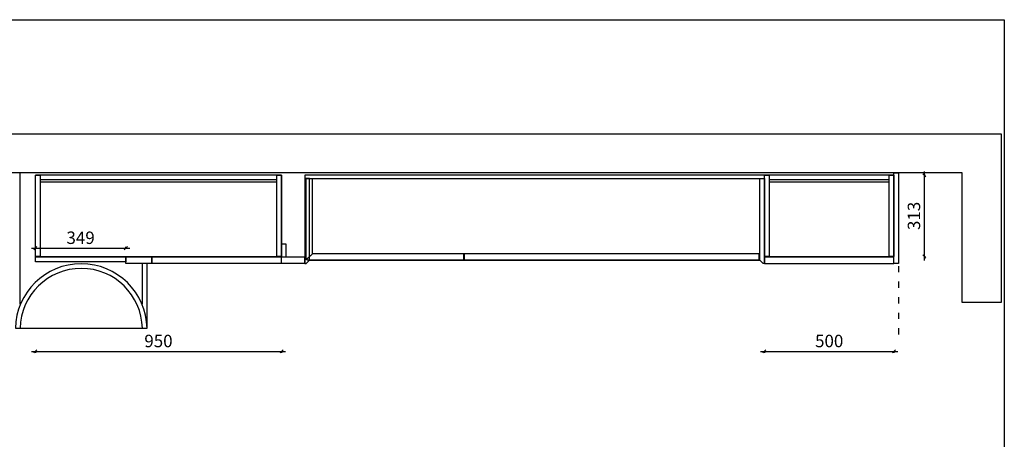
# Model space of a CAD drawing. Units: millimetres. Extents: x 34840 to 60241, y -9987 to -5086.
# Drawn here: x 40639 to 44438, y -6787 to -5168 of the extents above; entities that cross this region are included whole.
import ezdxf

# ---------------------------------------------------------------- set-up
doc = ezdxf.new("R2010")
doc.units = ezdxf.units.MM
doc.linetypes.add('ACAD_ISO03W100', pattern=[30, 12, -18])
doc.layers.add('A-柜体', color=120, linetype='Continuous')
doc.styles.add('图框字', font='txt')
doc.dimstyles.new('亚太12', dxfattribs={"dimscale": 10, "dimtxt": 4.8, "dimasz": 1.2, "dimexe": 0.5, "dimexo": 100, "dimgap": 1, "dimtad": 1, "dimdec": 0, "dimtxsty": '图框字', "dimblk": 'OBLIQUE', "dimcen": 1, "dimdle": 1.5, "dimclrd": 251, "dimclre": 7, "dimclrt": 256, "dimadec": 0, "dimazin": 0, "dimtfac": 1, "dimtdec": 0, "dimtix": 1, "dimtmove": 2, "dimatfit": 3, "dimldrblk": '箭头', "dimfxl": 1.5, "dimfxlon": 1, "dimarcsym": 0})

# ---------------------------------------------------------------- blocks, each defined once
blk = doc.blocks.new('_Oblique')
at = {"color": 0, "linetype": 'ByBlock', "lineweight": -2}
blk.add_line((-0.5, -0.5), (0.5, 0.5), dxfattribs=at)
blk = doc.blocks.new('*D4')
at = {"color": 251, "linetype": 'ByBlock', "lineweight": -2, "ltscale": 2, "transparency": 16777216}
blk.add_line((40684.9, -6049.6), (41063.8, -6049.6), dxfattribs=at)
at = {"color": 7, "lineweight": -2, "ltscale": 2, "transparency": 16777216}
for p, q in [((40699.9, -6049.6), (40699.9, -6044.6)), ((41048.8, -6049.6), (41048.8, -6044.6))]:
    blk.add_line(p, q, dxfattribs=at)
at = {"layer": 'Defpoints', "color": 0, "ltscale": 2, "transparency": 16777216}
for p in [(41048.8, -6049.6), (40699.9, -6101.6), (41048.8, -6101.6)]:
    blk.add_point(p, dxfattribs=at)
at = {"color": 251, "lineweight": -2, "ltscale": 2, "transparency": 16777216, "xscale": 11.99999999999999, "yscale": 11.99999999999999, "zscale": 11.99999999999999, "rotation": 180}
blk.add_blockref('_Oblique', (40699.9, -6049.6), dxfattribs=at)
at = {"color": 251, "lineweight": -2, "ltscale": 2, "transparency": 16777216, "xscale": 11.99999999999999, "yscale": 11.99999999999999, "zscale": 11.99999999999999}
blk.add_blockref('_Oblique', (41048.8, -6049.6), dxfattribs=at)
at = {"ltscale": 2, "transparency": 16777216, "insert": (40874.3, -6015.6), "char_height": 48, "attachment_point": 5, "style": '图框字'}
blk.add_mtext('349', dxfattribs=at)
blk = doc.blocks.new('箭头')
at = {"layer": 'A-柜体'}
h = blk.add_hatch(color=255, dxfattribs=at)
h.dxf.hatch_style = 1
h.paths.add_polyline_path([(0, 0), (-1.06, 1.06), (-1.27, 0.85), (-0.42, 0), (-1.27, -0.85), (-1.06, -1.06)])
at = {"layer": 'A-柜体', "color": 255}
for p, q in [((-1.27, 0.85), (-1.06, 1.06)), ((-1.27, -0.85), (-1.06, -1.06))]:
    blk.add_line(p, q, dxfattribs=at)
for points in [[(-1.27, -0.85), (-0.42, 0), (-1.27, 0.85)], [(-1.06, -1.06), (0, 0), (-1.06, 1.06)]]:
    blk.add_lwpolyline(points, dxfattribs=at)
blk = doc.blocks.new('*D8')
at = {"color": 251, "linetype": 'ByBlock', "lineweight": -2, "ltscale": 2, "transparency": 16777216}
blk.add_line((40684.9, -6447.8), (41664.6, -6447.8), dxfattribs=at)
at = {"color": 7, "lineweight": -2, "ltscale": 2, "transparency": 16777216}
for p, q in [((40699.9, -6447.8), (40699.9, -6452.8)), ((41649.6, -6447.8), (41649.6, -6452.8))]:
    blk.add_line(p, q, dxfattribs=at)
at = {"layer": 'Defpoints', "color": 0, "ltscale": 2, "transparency": 16777216}
for p in [(40699.9, -5925.1), (41649.6, -5938.6), (41649.6, -6447.8)]:
    blk.add_point(p, dxfattribs=at)
at = {"color": 251, "lineweight": -2, "ltscale": 2, "transparency": 16777216, "xscale": 11.99999999999999, "yscale": 11.99999999999999, "zscale": 11.99999999999999, "rotation": 180}
blk.add_blockref('_Oblique', (40699.9, -6447.8), dxfattribs=at)
at = {"color": 251, "lineweight": -2, "ltscale": 2, "transparency": 16777216, "xscale": 11.99999999999999, "yscale": 11.99999999999999, "zscale": 11.99999999999999}
blk.add_blockref('_Oblique', (41649.6, -6447.8), dxfattribs=at)
at = {"ltscale": 2, "transparency": 16777216, "insert": (41174.7, -6413.8), "char_height": 48, "attachment_point": 5, "style": '图框字'}
blk.add_mtext('950', dxfattribs=at)
blk = doc.blocks.new('*D9')
at = {"color": 251, "linetype": 'ByBlock', "lineweight": -2, "ltscale": 2, "transparency": 16777216}
blk.add_line((43497.3, -6447.8), (44027.3, -6447.8), dxfattribs=at)
at = {"color": 7, "lineweight": -2, "ltscale": 2, "transparency": 16777216}
for p, q in [((43512.3, -6447.8), (43512.3, -6452.8)), ((44012.3, -6447.8), (44012.3, -6452.8))]:
    blk.add_line(p, q, dxfattribs=at)
at = {"layer": 'Defpoints', "color": 0, "ltscale": 2, "transparency": 16777216}
for p in [(43512.3, -6004.1), (44012.3, -6004.1), (44012.3, -6447.8)]:
    blk.add_point(p, dxfattribs=at)
at = {"color": 251, "lineweight": -2, "ltscale": 2, "transparency": 16777216, "xscale": 11.99999999999999, "yscale": 11.99999999999999, "zscale": 11.99999999999999, "rotation": 180}
blk.add_blockref('_Oblique', (43512.3, -6447.8), dxfattribs=at)
at = {"color": 251, "lineweight": -2, "ltscale": 2, "transparency": 16777216, "xscale": 11.99999999999999, "yscale": 11.99999999999999, "zscale": 11.99999999999999}
blk.add_blockref('_Oblique', (44012.3, -6447.8), dxfattribs=at)
at = {"ltscale": 2, "transparency": 16777216, "insert": (43762.3, -6413.8), "char_height": 48, "attachment_point": 5, "style": '图框字'}
blk.add_mtext('500', dxfattribs=at)
blk = doc.blocks.new('*D10')
at = {"color": 251, "linetype": 'ByBlock', "lineweight": -2, "ltscale": 2, "transparency": 16777216}
blk.add_line((44129.5, -6096.6), (44129.5, -5753.6), dxfattribs=at)
at = {"color": 7, "lineweight": -2, "ltscale": 2, "transparency": 16777216}
for p, q in [((44129.5, -5768.6), (44134.5, -5768.6)), ((44129.5, -6081.6), (44134.5, -6081.6))]:
    blk.add_line(p, q, dxfattribs=at)
at = {"layer": 'Defpoints', "color": 0, "ltscale": 2, "transparency": 16777216}
for p in [(44012.3, -5768.6), (44129.5, -5768.6), (44012.3, -6081.6)]:
    blk.add_point(p, dxfattribs=at)
at = {"color": 251, "lineweight": -2, "ltscale": 2, "transparency": 16777216, "xscale": 11.99999999999999, "yscale": 11.99999999999999, "zscale": 11.99999999999999}
for p, rotation in [((44129.5, -5768.6), 90), ((44129.5, -6081.6), 270)]:
    blk.add_blockref('_Oblique', p, dxfattribs=dict(at, rotation=rotation))
at = {"ltscale": 2, "transparency": 16777216, "insert": (44095.5, -5925.1), "char_height": 48, "attachment_point": 5, "rotation": 90, "style": '图框字'}
blk.add_mtext('313', dxfattribs=at)

msp = doc.modelspace()

# ---------------------------------------------------------------- linework, layer by layer
at = {"color": 251, "ltscale": 2}
for p, q in [((40640.8, -6265.7), (40640.8, -5758.6)), ((43512.3, -6108.6), (43512.3, -5768.6)), ((40699.9, -6081.6), (41649.6, -6081.6)), ((41112.8, -6265.7), (41112.8, -6108.6)), ((41130.8, -6358.6), (41130.8, -6108.6)), ((41739.6, -6108.6), (41739.6, -6081.6)), ((41757.6, -6095.6), (43494.3, -6095.6)), ((43512.3, -6083.6), (44012.3, -6083.6)), ((43512.3, -6108.6), (44012.3, -6108.6)), ((40622.8, -6358.6), (41130.8, -6358.6))]:
    msp.add_line(p, q, dxfattribs=at)
at = {"color": 124, "ltscale": 2}
for p, q in [((41649.6, -5768.6), (40699.9, -5768.6)), ((41649.6, -6108.6), (41649.6, -5768.6)), ((44012.3, -5768.6), (43512.3, -5768.6)), ((41631.6, -5786.6), (40717.9, -5786.6)), ((41631.6, -5795.6), (40717.9, -5795.6)), ((43994.3, -5786.6), (43530.3, -5786.6)), ((43994.3, -5795.6), (43530.3, -5795.6)), ((40699.9, -6081.6), (41649.6, -6081.6)), ((43512.3, -6081.6), (44012.3, -6081.6))]:
    msp.add_line(p, q, dxfattribs=at)
at = {"color": 251, "linetype": 'ACAD_ISO03W100', "ltscale": 2, "true_color": 0x636466}
msp.add_line((44030.3, -5758.6), (44030.3, -6393.7), dxfattribs=at)
at = {"color": 0}
msp.add_lwpolyline([(36018, -5168.4), (44437.9, -5168.4), (44437.9, -9986.5), (36018, -9986.5)], close=True, dxfattribs=at)
at = {"color": 0, "ltscale": 2}
msp.add_lwpolyline([(44275.3, -6258.6), (44275.3, -5758.6), (38136.8, -5758.6), (38136.8, -6348.6), (38041.8, -6348.6), (38041.8, -5608.6), (44425.3, -5608.6), (44425.3, -6258.6)], close=True, dxfattribs=at)
at = {"color": 124, "ltscale": 2}
for points in [[(40717.9, -6081.6), (40699.9, -6081.6), (40699.9, -5768.6), (40717.9, -5768.6)], [(41649.6, -6081.6), (41631.6, -6081.6), (41631.6, -5768.6), (41649.6, -5768.6)], [(43530.3, -6081.6), (43512.3, -6081.6), (43512.3, -5768.6), (43530.3, -5768.6)], [(44012.3, -6081.6), (43994.3, -6081.6), (43994.3, -5768.6), (44012.3, -5768.6)], [(41649.6, -6083.6), (41667.6, -6083.6), (41667.6, -6033.6), (41649.6, -6033.6)], [(41048.8, -6101.6), (40699.9, -6101.6), (40699.9, -6083.6), (41048.8, -6083.6)], [(41048.8, -6083.6), (41148.8, -6083.6), (41148.8, -6108.6), (41048.8, -6108.6)]]:
    msp.add_lwpolyline(points, close=True, dxfattribs=at)
at = {"color": 251, "ltscale": 2}
for points in [[(43512.3, -5768.6), (41739.6, -5768.6), (41739.6, -5780.6), (43512.3, -5780.6)], [(44030.3, -6108.6), (44012.3, -6108.6), (44012.3, -5758.6), (44030.3, -5758.6)], [(41739.6, -6108.6), (41744.6, -6108.6), (41757.6, -6095.6), (41757.6, -5780.6), (41739.6, -5780.6)], [(43512.3, -6108.6), (43507.3, -6108.6), (43494.3, -6095.6), (43494.3, -5780.6), (43512.3, -5780.6)], [(42352.5, -6071.6), (41769.4, -6071.6), (41747.4, -6091.6), (41747.4, -6094.6), (42352.5, -6094.6)], [(42354.5, -6094.6), (43492.3, -6094.6), (43492.3, -6071.6), (42354.5, -6071.6)]]:
    msp.add_lwpolyline(points, close=True, dxfattribs=at)
for points in [[(41743.4, -5780.6), (41743.4, -6091.6), (41746.4, -6091.6), (41768.4, -6071.6), (41768.4, -5780.6)], [(41739.6, -6108.6), (41148.8, -6108.6), (41148.8, -6083.6), (41739.6, -6083.6)]]:
    msp.add_lwpolyline(points, dxfattribs=at)
for radius, start, end in [(254.1, 1.139, 178.861), (236.1, 1.2268, 178.7732)]:
    msp.add_arc((40876.8, -6363.7), radius, start, end, dxfattribs=at)

# ---------------------------------------------------------------- dimensions: what is measured, and where the dimension line sits
at = {"color": 124, "ltscale": 2}
dim = msp.add_linear_dim(base=(44129.5, -5768.6), p1=(44012.3, -6081.6), p2=(44012.3, -5768.6), angle=90, dimstyle='亚太12', dxfattribs=at)
dim.commit()
dim.dimension.update_dxf_attribs({"geometry": '*D10', "text_midpoint": (44095.5, -5925.1)})
for base, p1, p2, picture, middle in [((41649.6, -6447.8), (40699.9, -5925.1), (41649.6, -5938.6), '*D8', (41174.7, -6413.8)), ((41048.8, -6049.6), (40699.9, -6101.6), (41048.8, -6101.6), '*D4', (40874.3, -6015.6)), ((44012.3, -6447.8), (43512.3, -6004.1), (44012.3, -6004.1), '*D9', (43762.3, -6413.8))]:
    dim = msp.add_linear_dim(base=base, p1=p1, p2=p2, dimstyle='亚太12', dxfattribs=at)
    dim.commit()
    dim.dimension.update_dxf_attribs({"geometry": picture, "text_midpoint": middle})

doc.saveas('drawing.dxf')
